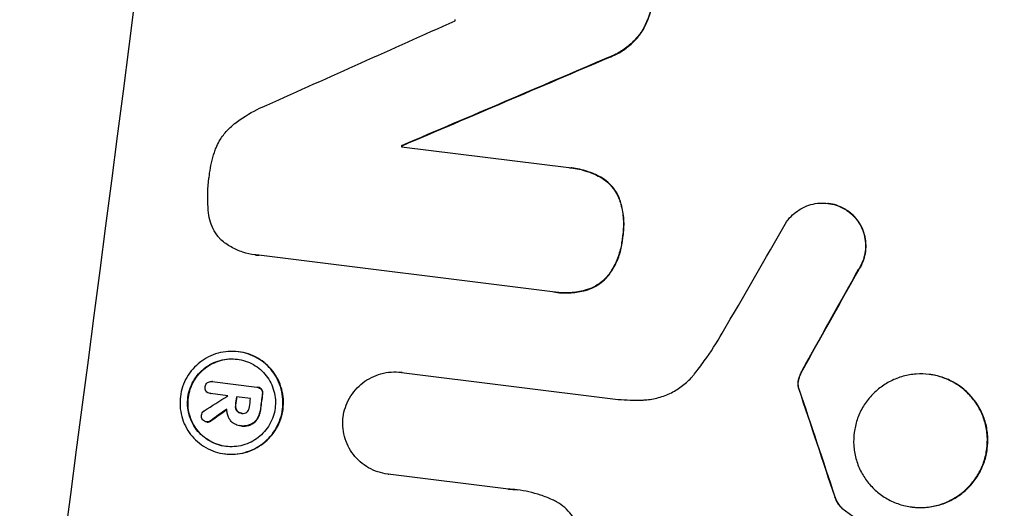
# Model space of a CAD drawing. Units: millimetres. Extents: x -5603 to 3895, y -6100 to 7664.
# Drawn here: x -3527 to -3426, y 2944 to 2994 of the extents above; entities that cross this region are included whole.
import ezdxf

# ---------------------------------------------------------------- set-up
doc = ezdxf.new("R2010")
doc.units = ezdxf.units.MM
doc.header["$LTSCALE"] = 20
doc.layers.add('2d', color=230, linetype='Continuous')
doc.layers.add('AS-Free_Space_Hatch', color=31, linetype='Continuous')

msp = doc.modelspace()

# ---------------------------------------------------------------- hatches: boundary and pattern name
at = {"layer": 'AS-Free_Space_Hatch'}
h = msp.add_hatch(dxfattribs=at)
h.set_pattern_fill('ANSI31', color=256, scale=100, angle=180, style=0)
edge = h.paths.add_edge_path()
edge.add_arc((-1256.91, 2793.74), 1000, 352.87498, 442.87498)
edge.add_line((-1132.88, 3786.01), (-3477.63, 4079.11))
edge.add_arc((-3613.55, 3130.05), 958.74, 81.84981, 175.3506)
edge.add_arc((-3623.82, 3047.87), 958.74, 170.39936, 263.90015)
edge.add_line((-3725.7, 2094.55), (-1380.95, 1801.46))
edge.add_arc((-1256.91, 2793.74), 1000, 262.87498, 352.87498)

# ---------------------------------------------------------------- linework, layer by layer
at = {"layer": '2d'}
for p, q in [((-3463.04, 2993), (-3463.09, 2993.01)), ((-3466.61, 2990.11), (-3466.66, 2990.12)), ((-3487.96, 2980.99), (-3488.01, 2981)), ((-3488.02, 2980.89), (-3470.75, 2978.73)), ((-3470.44, 2978.7), (-3470.49, 2978.7)), ((-3467.49, 2977.76), (-3467.54, 2977.77)), ((-3465.51, 2975.54), (-3465.56, 2975.55)), ((-3443.93, 2975.03), (-3443.98, 2975.03)), ((-3441.98, 2974.3), (-3442.03, 2974.3)), ((-3465.16, 2971.5), (-3465.21, 2971.5)), ((-3503.13, 2969.71), (-3503.18, 2969.72)), ((-3472.42, 2965.88), (-3502.76, 2969.68)), ((-3466.52, 2967.73), (-3466.57, 2967.73)), ((-3440.78, 2968.18), (-3440.84, 2968.19)), ((-3472.1, 2965.84), (-3472.15, 2965.85)), ((-3469.01, 2966.04), (-3469.06, 2966.05)), ((-3504.84, 2959.69), (-3504.89, 2959.7)), ((-3488.01, 2957.57), (-3488.06, 2957.58)), ((-3488.02, 2957.57), (-3465.63, 2954.77)), ((-3446.71, 2957.54), (-3446.76, 2957.55)), ((-3446.23, 2958.44), (-3446.28, 2958.44)), ((-3507.55, 2956.61), (-3507.6, 2956.62)), ((-3507.58, 2956.61), (-3502.96, 2956.03)), ((-3446.99, 2956.81), (-3447.04, 2956.81)), ((-3433.47, 2957.35), (-3433.52, 2957.36)), ((-3502.86, 2956.02), (-3502.92, 2956.03)), ((-3502.45, 2955.8), (-3502.51, 2955.81)), ((-3447.01, 2956.07), (-3447.06, 2956.08)), ((-3446.94, 2955.82), (-3446.99, 2955.83)), ((-3507.73, 2955.37), (-3507.78, 2955.38)), ((-3505.96, 2955.15), (-3507.74, 2955.38)), ((-3503.61, 2954.86), (-3505.07, 2955.04)), ((-3502.35, 2955.31), (-3502.4, 2955.32)), ((-3505.13, 2954.19), (-3505.18, 2954.2)), ((-3505.01, 2953.61), (-3505.06, 2953.62)), ((-3502.53, 2953.86), (-3502.59, 2953.87)), ((-3508.08, 2952.43), (-3508.14, 2952.44)), ((-3507.7, 2952.55), (-3507.75, 2952.56)), ((-3504.49, 2953.33), (-3504.55, 2953.34)), ((-3502.85, 2952.83), (-3502.9, 2952.84)), ((-3504.7, 2952.05), (-3504.75, 2952.06)), ((-3504.58, 2952.03), (-3504.64, 2952.04)), ((-3503.59, 2952.16), (-3503.64, 2952.16)), ((-3506.22, 2949.14), (-3506.28, 2949.15)), ((-3489.39, 2947.05), (-3489.44, 2947.06)), ((-3476.98, 2945.5), (-3489.39, 2947.05)), ((-3443.23, 2944.69), (-3443.28, 2944.69)), ((-3442.5, 2943.52), (-3442.55, 2943.52)), ((-3435.26, 2943.65), (-3435.31, 2943.65))]:
    msp.add_line(p, q, dxfattribs=at)
for centre, major_axis, ratio, start_param, end_param in [((-3562.6, 3082.04), (136.31, 1090.51), 0.052336, 4.575789, 4.848989), ((-3403.36, 3062.13), (-1927.33, -865.33), 0.014136, 1.513291, 1.523383), ((-3529.75, 3077.93), (136.19, 1089.52), 0.052336, 4.641733, 4.641841), ((-3379.07, 3059.09), (-2002.61, -856.94), 0.013322, 1.510698, 1.521371), ((-3533.55, 3078.4), (136.31, 1090.51), 0.052336, 4.629388, 4.629489), ((-3454.51, 3068.52), (-592.1, -1032.34), 0.04455, 1.492641, 1.503831), ((-3446.57, 3067.53), (-574.35, -1035.58), 0.045077, 1.490283, 1.499736), ((-3543.22, 3079.61), (392.59, -1156.39), 0.042385, 1.439474, 1.449165), ((-3405.18, 3062.36), (-1455.24, -924.27), 0.02123, 1.48632, 1.488009), ((-3547.9, 3080.2), (136.19, 1089.52), 0.052336, 4.603896, 4.60391), ((-3547.01, 3080.09), (136.31, 1090.51), 0.052336, 4.603227, 4.60401), ((-3545.55, 3079.9), (136.19, 1089.52), 0.052336, 4.603127, 4.60391), ((-3544.42, 3079.76), (136.31, 1090.51), 0.052336, 4.603227, 4.604564), ((-3420.3, 3064.25), (-1302.84, -944.32), 0.024414, 1.485975, 1.487227)]:
    msp.add_ellipse(centre, major_axis=major_axis, ratio=ratio, start_param=start_param, end_param=end_param, dxfattribs=at)
at = {"layer": '2d', "extrusion": (0, 0, -1)}
for centre, major_axis, ratio, start_param, end_param in [((-3379.07, 3059.09), (-2000.79, -856.16), 0.013322, 4.76188, 4.772563), ((-3533.55, 3078.4), (-136.19, -1089.52), 0.052336, 4.795365, 4.795466), ((-3446.57, 3067.53), (-573.83, -1034.63), 0.045077, 4.783531, 4.792993), ((-3543.22, 3079.61), (392.23, -1155.34), 0.042385, 4.834112, 4.843813), ((-3547.01, 3080.09), (-136.19, -1089.52), 0.052336, 4.820868, 4.821651), ((-3544.42, 3079.76), (-136.19, -1089.52), 0.052336, 4.820312, 4.821651), ((-3420.3, 3064.25), (-1301.66, -943.46), 0.024414, 4.796018, 4.797312), ((-3711.9, 3100.7), (1906.39, -1344.58), 0.011594, 4.845973, 4.852477)]:
    msp.add_ellipse(centre, major_axis=major_axis, ratio=ratio, start_param=start_param, end_param=end_param, dxfattribs=at)
at = {"layer": '2d'}
for points, knots in [([(-3502.36, 3260.94), (-3506.02, 3254.65), (-3509.18, 3247.79), (-3513.21, 3236.63), (-3514.43, 3232.77), (-3516.08, 3226.76), (-3516.59, 3224.72), (-3517.33, 3221.61), (-3517.68, 3220.04), (-3518.08, 3218.19), (-3518.27, 3217.25), (-3518.36, 3216.79), (-3518.41, 3216.55), (-3518.44, 3216.43), (-3518.45, 3216.38), (-3518.45, 3216.35), (-3518.46, 3216.33), (-3518.46, 3216.32), (-3519.83, 3209.43), (-3520.92, 3202), (-3522.12, 3190.03), (-3522.45, 3185.91), (-3522.84, 3179.51), (-3522.95, 3177.34), (-3523.09, 3174.04), (-3523.15, 3172.38), (-3523.21, 3170.41), (-3523.24, 3169.43), (-3523.26, 3168.93), (-3523.26, 3168.68), (-3523.27, 3168.56), (-3523.27, 3168.5), (-3523.27, 3168.47), (-3523.27, 3168.45), (-3523.27, 3168.44), (-3523.27, 3168.44), (-3523.35, 3165.15), (-3523.41, 3161.54), (-3523.44, 3155.63), (-3523.44, 3153.58), (-3523.43, 3150.38), (-3523.43, 3148.75), (-3523.41, 3146.8), (-3523.41, 3145.8), (-3523.4, 3145.31), (-3523.4, 3145.06), (-3523.4, 3144.93), (-3523.4, 3144.87), (-3523.4, 3144.84), (-3523.4, 3144.82), (-3523.4, 3144.81), (-3523.36, 3140.96), (-3523.31, 3135.19), (-3523.23, 3128.47), (-3523.19, 3125.1), (-3523.17, 3123.42), (-3523.16, 3122.58), (-3523.16, 3122.16), (-3523.16, 3121.94), (-3523.16, 3121.84), (-3523.15, 3121.79), (-3523.15, 3121.76), (-3523.15, 3121.75), (-3523.11, 3118.41), (-3523.12, 3114.75), (-3523.18, 3109.76), (-3523.19, 3108.62), (-3523.21, 3107.45), (-3523.22, 3107.18), (-3523.22, 3107.05), (-3523.23, 3106.68), (-3523.24, 3105.95), (-3523.3, 3103.28), (-3523.37, 3100.95), (-3523.47, 3098.24), (-3523.52, 3097.24), (-3523.56, 3096.26), (-3523.57, 3096.12), (-3523.57, 3096.09), (-3523.57, 3096.03), (-3523.58, 3095.94), (-3523.59, 3095.6), (-3523.63, 3094.81), (-3523.78, 3092.14), (-3524.06, 3087.88), (-3524.38, 3084.25), (-3524.65, 3081.58), (-3524.79, 3080.26), (-3524.96, 3078.75), (-3525.05, 3078), (-3525.09, 3077.68), (-3525.12, 3077.46), (-3525.13, 3077.36), (-3525.56, 3073.92), (-3526.08, 3070.43), (-3527.02, 3064.96), (-3527.36, 3063.1), (-3527.91, 3060.25), (-3528.19, 3058.81), (-3528.54, 3057.11), (-3528.72, 3056.25), (-3528.81, 3055.82), (-3528.86, 3055.6), (-3528.88, 3055.49), (-3528.89, 3055.44), (-3528.89, 3055.42), (-3528.9, 3055.4), (-3528.9, 3055.39), (-3529.57, 3052.24), (-3530.34, 3048.83), (-3531.65, 3043.3), (-3532.11, 3041.38), (-3532.85, 3038.41), (-3533.22, 3036.9), (-3533.68, 3035.09), (-3533.91, 3034.18), (-3534.03, 3033.72), (-3534.09, 3033.49), (-3534.12, 3033.37), (-3534.13, 3033.32), (-3534.14, 3033.29), (-3534.15, 3033.27), (-3535.11, 3029.51), (-3536.56, 3023.89), (-3538.29, 3017.35), (-3539.16, 3014.08), (-3539.59, 3012.45), (-3539.78, 3011.75), (-3539.9, 3011.28), (-3539.97, 3011.05), (-3541.04, 3007.06), (-3542.01, 3003.27), (-3543.43, 2997.55), (-3544.12, 2994.68), (-3544.91, 2991.32), (-3545.3, 2989.63), (-3545.5, 2988.79), (-3545.59, 2988.37), (-3545.64, 2988.15), (-3545.67, 2988.05), (-3545.68, 2988), (-3545.68, 2987.97), (-3545.69, 2987.96), (-3545.69, 2987.95), (-3547.71, 2979.09), (-3549.31, 2970.73), (-3551.1, 2958.96), (-3551.59, 2955.16), (-3552.18, 2949.65), (-3552.34, 2947.85), (-3552.56, 2945.19), (-3552.66, 2943.87), (-3552.75, 2942.35), (-3552.8, 2941.6), (-3552.82, 2941.22), (-3552.83, 2941.03), (-3552.83, 2940.94), (-3552.84, 2940.89), (-3552.84, 2940.87), (-3552.84, 2940.86), (-3552.84, 2940.85), (-3553.3, 2932.16), (-3553.15, 2923.9), (-3551.62, 2908.22), (-3550.25, 2900.8), (-3548.25, 2893.8)], [0, 0, 0, 0, 0.0625, 0.0625, 0.09375, 0.09375, 0.109375, 0.109375, 0.117188, 0.121094, 0.123047, 0.124023, 0.124512, 0.124756, 0.124878, 0.124939, 0.124939, 0.125, 0.125, 0.1875, 0.1875, 0.21875, 0.21875, 0.234375, 0.234375, 0.242188, 0.246094, 0.248047, 0.249023, 0.249512, 0.249756, 0.249878, 0.249939, 0.249969, 0.249969, 0.25, 0.25, 0.28125, 0.28125, 0.296875, 0.296875, 0.304688, 0.308594, 0.310547, 0.311523, 0.312012, 0.312256, 0.312378, 0.312439, 0.312439, 0.3125, 0.3125, 0.34375, 0.359375, 0.367188, 0.371094, 0.373047, 0.374023, 0.374512, 0.374756, 0.374878, 0.374878, 0.375, 0.375, 0.40625, 0.40625, 0.414063, 0.415039, 0.415039, 0.416016, 0.416016, 0.417969, 0.421875, 0.4375, 0.4375, 0.445313, 0.446289, 0.446289, 0.446533, 0.446533, 0.446777, 0.447266, 0.449219, 0.453125, 0.46875, 0.484375, 0.484375, 0.492188, 0.496094, 0.498047, 0.499023, 0.499023, 0.5, 0.5, 0.53125, 0.53125, 0.546875, 0.546875, 0.554688, 0.558594, 0.560547, 0.561523, 0.562012, 0.562256, 0.562378, 0.562439, 0.562439, 0.5625, 0.5625, 0.59375, 0.59375, 0.609375, 0.609375, 0.617188, 0.621094, 0.623047, 0.624023, 0.624512, 0.624756, 0.624878, 0.624878, 0.625, 0.625, 0.65625, 0.671875, 0.679688, 0.683594, 0.685547, 0.685547, 0.6875, 0.6875, 0.71875, 0.71875, 0.734375, 0.742188, 0.746094, 0.748047, 0.749023, 0.749512, 0.749756, 0.749878, 0.749939, 0.749939, 0.75, 0.75, 0.8125, 0.8125, 0.84375, 0.84375, 0.859375, 0.859375, 0.867188, 0.871094, 0.873047, 0.874023, 0.874512, 0.874756, 0.874878, 0.874939, 0.874939, 0.875, 0.875, 0.9375, 0.9375, 1, 1, 1, 1]), ([(-3461.94, 2996.82), (-3461.96, 2996.7), (-3461.97, 2996.58), (-3462.06, 2995.84), (-3462.21, 2995.2), (-3462.59, 2994.04), (-3462.82, 2993.51), (-3463.09, 2993.01)], [14.722004, 14.722004, 14.722004, 14.722004, 15.087574, 15.087574, 16.975254, 16.975254, 18.593787, 18.593787, 18.593787, 18.593787]), ([(-3463.04, 2993), (-3462.77, 2993.5), (-3462.54, 2994.03), (-3462.16, 2995.19), (-3462.01, 2995.83), (-3461.92, 2996.57), (-3461.9, 2996.69), (-3461.89, 2996.82)], [41.76408, 41.76408, 41.76408, 41.76408, 43.381523, 43.381523, 45.270419, 45.270419, 45.635991, 45.635991, 45.635991, 45.635991]), ([(-3463.09, 2993.01), (-3463.29, 2992.68), (-3463.52, 2992.38), (-3464.07, 2991.75), (-3464.4, 2991.44), (-3465.09, 2990.9), (-3465.47, 2990.66), (-3466.13, 2990.33), (-3466.39, 2990.21), (-3466.66, 2990.12)], [13.311258, 13.311258, 13.311258, 13.311258, 14.389239, 14.389239, 15.698156, 15.698156, 17.005334, 17.005334, 17.816864, 17.816864, 17.816864, 17.816864]), ([(-3466.61, 2990.11), (-3466.34, 2990.21), (-3466.08, 2990.32), (-3465.42, 2990.65), (-3465.04, 2990.9), (-3464.35, 2991.43), (-3464.02, 2991.74), (-3463.47, 2992.37), (-3463.24, 2992.68), (-3463.04, 2993)], [24.036707, 24.036707, 24.036707, 24.036707, 24.845861, 24.845861, 26.152206, 26.152206, 27.46195, 27.46195, 28.542311, 28.542311, 28.542311, 28.542311]), ([(-3505.24, 2983.29), (-3504.53, 2983.83), (-3503.75, 2984.32), (-3502.6, 2984.9), (-3502.26, 2985.05), (-3501.92, 2985.2)], [79.341184, 79.341184, 79.341184, 79.341184, 81.992971, 81.992971, 83.048528, 83.048528, 83.048528, 83.048528]), ([(-3507.18, 2980.77), (-3507.08, 2981), (-3506.97, 2981.23), (-3506.64, 2981.81), (-3506.4, 2982.15), (-3505.86, 2982.76), (-3505.56, 2983.04), (-3505.25, 2983.28), (-3505.24, 2983.29), (-3505.24, 2983.29)], [29.593363, 29.593363, 29.593363, 29.593363, 30.31492, 30.31492, 31.48288, 31.48288, 32.65084, 32.65084, 32.673431, 32.673431, 32.673431, 32.673431]), ([(-3507.87, 2977.88), (-3507.86, 2977.97), (-3507.85, 2978.07), (-3507.75, 2978.87), (-3507.59, 2979.59), (-3507.3, 2980.46), (-3507.24, 2980.62), (-3507.18, 2980.77)], [51.352742, 51.352742, 51.352742, 51.352742, 51.631237, 51.631237, 53.784303, 53.784303, 54.256047, 54.256047, 54.256047, 54.256047]), ([(-3508, 2974.48), (-3508, 2974.52), (-3508, 2974.56), (-3508.07, 2975.63), (-3508.03, 2976.65), (-3507.9, 2977.71), (-3507.88, 2977.8), (-3507.87, 2977.88)], [67.958733, 67.958733, 67.958733, 67.958733, 68.076278, 68.076278, 71.040353, 71.040353, 71.295202, 71.295202, 71.295202, 71.295202]), ([(-3470.75, 2978.73), (-3470.66, 2978.72), (-3470.58, 2978.71), (-3470.49, 2978.7), (-3469.95, 2978.64), (-3469.41, 2978.52), (-3468.42, 2978.19), (-3467.97, 2978), (-3467.54, 2977.77)], [-0.262094, -0.262094, -0.262094, -0.262094, 0, 0, 0, 1.618106, 1.618106, 2.99393, 2.99393, 2.99393, 2.99393]), ([(-3467.49, 2977.76), (-3467.92, 2977.99), (-3468.36, 2978.18), (-3469.36, 2978.51), (-3469.9, 2978.63), (-3470.44, 2978.7)], [-2.994112, -2.994112, -2.994112, -2.994112, -1.619709, -1.619709, 0, 0, 0, 0]), ([(-3467.54, 2977.77), (-3467.52, 2977.76), (-3467.51, 2977.75), (-3467.23, 2977.59), (-3466.98, 2977.42), (-3466.53, 2977.03), (-3466.33, 2976.81), (-3465.99, 2976.36), (-3465.83, 2976.12), (-3465.65, 2975.75), (-3465.6, 2975.65), (-3465.56, 2975.55)], [1.649623, 1.649623, 1.649623, 1.649623, 1.705229, 1.705229, 2.557843, 2.557843, 3.410457, 3.410457, 4.266576, 4.266576, 4.579612, 4.579612, 4.579612, 4.579612]), ([(-3465.51, 2975.54), (-3465.55, 2975.65), (-3465.59, 2975.75), (-3465.78, 2976.11), (-3465.93, 2976.36), (-3466.28, 2976.81), (-3466.48, 2977.02), (-3466.93, 2977.41), (-3467.18, 2977.59), (-3467.45, 2977.75), (-3467.47, 2977.75), (-3467.49, 2977.76)], [22.762149, 22.762149, 22.762149, 22.762149, 23.075182, 23.075182, 23.931294, 23.931294, 24.783909, 24.783909, 25.636523, 25.636523, 25.69213, 25.69213, 25.69213, 25.69213]), ([(-3465.56, 2975.55), (-3465.49, 2975.35), (-3465.42, 2975.15), (-3465.23, 2974.43), (-3465.14, 2973.91), (-3465.08, 2972.87), (-3465.1, 2972.35), (-3465.18, 2971.74), (-3465.19, 2971.62), (-3465.21, 2971.5)], [8.363169, 8.363169, 8.363169, 8.363169, 8.967332, 8.967332, 10.466, 10.466, 11.964668, 11.964668, 12.323769, 12.323769, 12.323769, 12.323769]), ([(-3465.16, 2971.5), (-3465.14, 2971.61), (-3465.12, 2971.73), (-3465.04, 2972.35), (-3465.02, 2972.86), (-3465.09, 2973.9), (-3465.18, 2974.43), (-3465.37, 2975.14), (-3465.44, 2975.34), (-3465.51, 2975.54)], [35.54138, 35.54138, 35.54138, 35.54138, 35.900479, 35.900479, 37.399136, 37.399136, 38.897794, 38.897794, 39.501956, 39.501956, 39.501956, 39.501956]), ([(-3448.25, 2973.13), (-3448.15, 2973.26), (-3448.05, 2973.4), (-3447.74, 2973.74), (-3447.53, 2973.94), (-3447.08, 2974.29), (-3446.83, 2974.45), (-3446.3, 2974.72), (-3446.02, 2974.83), (-3445.44, 2974.99), (-3445.14, 2975.04), (-3444.55, 2975.08), (-3444.26, 2975.07), (-3443.98, 2975.03), (-3443.7, 2975), (-3443.41, 2974.93), (-3442.85, 2974.75), (-3442.57, 2974.63), (-3442.22, 2974.42), (-3442.12, 2974.37), (-3442.03, 2974.3)], [-4.722654, -4.722654, -4.722654, -4.722654, -4.247569, -4.247569, -3.39656, -3.39656, -2.54742, -2.54742, -1.69828, -1.69828, -0.84914, -0.84914, 0, 0, 0, 0.848327, 0.848327, 1.696655, 1.696655, 2.012349, 2.012349, 2.012349, 2.012349]), ([(-3441.98, 2974.3), (-3442.07, 2974.36), (-3442.16, 2974.42), (-3442.52, 2974.62), (-3442.8, 2974.74), (-3443.36, 2974.93), (-3443.65, 2974.99), (-3443.93, 2975.03)], [-2.012466, -2.012466, -2.012466, -2.012466, -1.698278, -1.698278, -0.849139, -0.849139, 0, 0, 0, 0]), ([(-3506.78, 2971.38), (-3506.85, 2971.45), (-3506.91, 2971.53), (-3507.16, 2971.85), (-3507.33, 2972.12), (-3507.62, 2972.71), (-3507.74, 2973.02), (-3507.91, 2973.66), (-3507.97, 2973.99), (-3507.99, 2974.37), (-3508, 2974.43), (-3508, 2974.48)], [18.507657, 18.507657, 18.507657, 18.507657, 18.7951, 18.7951, 19.736285, 19.736285, 20.677469, 20.677469, 21.618654, 21.618654, 21.777593, 21.777593, 21.777593, 21.777593]), ([(-3442.03, 2974.3), (-3441.88, 2974.2), (-3441.73, 2974.09), (-3441.38, 2973.78), (-3441.18, 2973.57), (-3440.84, 2973.13), (-3440.69, 2972.89), (-3440.42, 2972.37), (-3440.32, 2972.09), (-3440.16, 2971.52), (-3440.12, 2971.23), (-3440.08, 2970.64), (-3440.09, 2970.36), (-3440.16, 2969.8), (-3440.22, 2969.52), (-3440.41, 2968.97), (-3440.53, 2968.7), (-3440.73, 2968.35), (-3440.78, 2968.27), (-3440.84, 2968.19)], [1.977804, 1.977804, 1.977804, 1.977804, 2.501294, 2.501294, 3.335059, 3.335059, 4.172254, 4.172254, 5.00945, 5.00945, 5.846645, 5.846645, 6.683841, 6.683841, 7.521267, 7.521267, 8.358694, 8.358694, 8.641542, 8.641542, 8.641542, 8.641542]), ([(-3440.78, 2968.18), (-3440.73, 2968.26), (-3440.67, 2968.35), (-3440.48, 2968.69), (-3440.36, 2968.96), (-3440.17, 2969.52), (-3440.11, 2969.8), (-3440.04, 2970.35), (-3440.03, 2970.64), (-3440.06, 2971.22), (-3440.11, 2971.51), (-3440.27, 2972.08), (-3440.37, 2972.36), (-3440.63, 2972.88), (-3440.79, 2973.12), (-3441.13, 2973.56), (-3441.32, 2973.77), (-3441.68, 2974.08), (-3441.82, 2974.19), (-3441.98, 2974.3)], [18.095922, 18.095922, 18.095922, 18.095922, 18.380393, 18.380393, 19.216938, 19.216938, 20.053484, 20.053484, 20.889877, 20.889877, 21.72627, 21.72627, 22.562662, 22.562662, 23.399055, 23.399055, 24.233617, 24.233617, 24.759384, 24.759384, 24.759384, 24.759384]), ([(-3502.76, 2969.68), (-3502.9, 2969.68), (-3503.04, 2969.7), (-3503.59, 2969.77), (-3504.01, 2969.86), (-3504.83, 2970.13), (-3505.23, 2970.31), (-3505.99, 2970.74), (-3506.34, 2970.99), (-3506.71, 2971.31), (-3506.75, 2971.35), (-3506.78, 2971.38)], [19.405851, 19.405851, 19.405851, 19.405851, 19.825526, 19.825526, 21.063308, 21.063308, 22.30109, 22.30109, 23.538871, 23.538871, 23.687934, 23.687934, 23.687934, 23.687934]), ([(-3465.21, 2971.5), (-3465.22, 2971.37), (-3465.24, 2971.24), (-3465.32, 2970.65), (-3465.42, 2970.17), (-3465.74, 2969.23), (-3465.94, 2968.77), (-3466.31, 2968.13), (-3466.44, 2967.93), (-3466.57, 2967.73)], [10.973728, 10.973728, 10.973728, 10.973728, 11.358879, 11.358879, 12.780803, 12.780803, 14.202727, 14.202727, 14.872884, 14.872884, 14.872884, 14.872884]), ([(-3466.52, 2967.73), (-3466.39, 2967.92), (-3466.26, 2968.12), (-3465.89, 2968.76), (-3465.68, 2969.22), (-3465.37, 2970.16), (-3465.26, 2970.64), (-3465.19, 2971.24), (-3465.17, 2971.37), (-3465.16, 2971.5)], [30.568525, 30.568525, 30.568525, 30.568525, 31.238676, 31.238676, 32.660592, 32.660592, 34.082507, 34.082507, 34.467656, 34.467656, 34.467656, 34.467656]), ([(-3466.57, 2967.73), (-3466.64, 2967.65), (-3466.71, 2967.56), (-3466.98, 2967.25), (-3467.21, 2967.04), (-3467.67, 2966.68), (-3467.92, 2966.52), (-3468.47, 2966.24), (-3468.76, 2966.13), (-3469.06, 2966.05), (-3469.06, 2966.05), (-3469.06, 2966.05)], [9.323445, 9.323445, 9.323445, 9.323445, 9.639348, 9.639348, 10.516527, 10.516527, 11.391589, 11.391589, 12.266651, 12.266651, 12.269239, 12.269239, 12.269239, 12.269239]), ([(-3469.01, 2966.04), (-3469.01, 2966.04), (-3469.01, 2966.04), (-3468.71, 2966.13), (-3468.42, 2966.24), (-3467.87, 2966.51), (-3467.62, 2966.68), (-3467.15, 2967.03), (-3466.93, 2967.24), (-3466.66, 2967.55), (-3466.59, 2967.64), (-3466.52, 2967.73)], [15.764256, 15.764256, 15.764256, 15.764256, 15.766842, 15.766842, 16.641903, 16.641903, 17.516963, 17.516963, 18.394137, 18.394137, 18.71004, 18.71004, 18.71004, 18.71004]), ([(-3469.06, 2966.05), (-3469.56, 2965.92), (-3470.06, 2965.84), (-3471.11, 2965.76), (-3471.64, 2965.78), (-3472.24, 2965.86), (-3472.33, 2965.87), (-3472.42, 2965.88)], [21.775065, 21.775065, 21.775065, 21.775065, 23.221179, 23.221179, 24.767605, 24.767605, 25.035328, 25.035328, 25.035328, 25.035328]), ([(-3472.1, 2965.84), (-3471.59, 2965.78), (-3471.05, 2965.76), (-3470.01, 2965.83), (-3469.5, 2965.91), (-3469.01, 2966.04)], [24.767517, 24.767517, 24.767517, 24.767517, 26.31394, 26.31394, 27.760055, 27.760055, 27.760055, 27.760055]), ([(-3457.75, 2957.42), (-3457.4, 2957.85), (-3457.07, 2958.3), (-3456.08, 2959.68), (-3455.46, 2960.64), (-3454.89, 2961.63)], [140.151651, 140.151651, 140.151651, 140.151651, 141.733596, 141.733596, 144.964198, 144.964198, 144.964198, 144.964198]), ([(-3504.89, 2959.7), (-3504.56, 2959.66), (-3504.23, 2959.58), (-3503.56, 2959.37), (-3503.24, 2959.22), (-3502.62, 2958.87), (-3502.33, 2958.67), (-3501.81, 2958.21), (-3501.57, 2957.96), (-3501.17, 2957.43), (-3500.98, 2957.14), (-3500.67, 2956.51), (-3500.54, 2956.18), (-3500.36, 2955.49), (-3500.3, 2955.14), (-3500.25, 2954.44), (-3500.27, 2954.1), (-3500.35, 2953.43), (-3500.43, 2953.09), (-3500.65, 2952.43), (-3500.8, 2952.1), (-3501.15, 2951.48), (-3501.36, 2951.19), (-3501.83, 2950.66), (-3502.08, 2950.43), (-3502.61, 2950.02), (-3502.91, 2949.83), (-3503.53, 2949.52), (-3503.86, 2949.39), (-3504.55, 2949.2), (-3504.9, 2949.14), (-3505.6, 2949.09), (-3505.94, 2949.11), (-3506.61, 2949.19), (-3506.95, 2949.26), (-3507.61, 2949.48), (-3507.93, 2949.63), (-3508.55, 2949.98), (-3508.84, 2950.18), (-3509.36, 2950.64), (-3509.6, 2950.9), (-3510.01, 2951.42), (-3510.19, 2951.71), (-3510.5, 2952.34), (-3510.63, 2952.67), (-3510.81, 2953.36), (-3510.87, 2953.71), (-3510.91, 2954.41), (-3510.9, 2954.75), (-3510.81, 2955.41), (-3510.74, 2955.75), (-3510.52, 2956.42), (-3510.37, 2956.74), (-3510.02, 2957.36), (-3509.81, 2957.65), (-3509.34, 2958.18), (-3509.09, 2958.42), (-3508.56, 2958.83), (-3508.27, 2959.01), (-3507.64, 2959.33), (-3507.31, 2959.46), (-3506.62, 2959.64), (-3506.27, 2959.7), (-3505.57, 2959.75), (-3505.23, 2959.74), (-3504.89, 2959.7)], [0, 0, 0, 0, 1.002005, 1.002005, 2.00401, 2.00401, 3.006015, 3.006015, 4.00802, 4.00802, 5.016461, 5.016461, 6.024902, 6.024902, 7.033343, 7.033343, 8.041783, 8.041783, 9.050643, 9.050643, 10.059502, 10.059502, 11.068362, 11.068362, 12.077221, 12.077221, 13.079268, 13.079268, 14.081315, 14.081315, 15.083363, 15.083363, 16.08541, 16.08541, 17.089097, 17.089097, 18.092783, 18.092783, 19.09647, 19.09647, 20.100157, 20.100157, 21.107377, 21.107377, 22.114598, 22.114598, 23.121818, 23.121818, 24.129038, 24.129038, 25.135981, 25.135981, 26.142924, 26.142924, 27.149866, 27.149866, 28.156809, 28.156809, 29.160312, 29.160312, 30.163816, 30.163816, 31.167319, 31.167319, 32.170823, 32.170823, 32.170823, 32.170823]), ([(-3506.22, 2949.14), (-3505.89, 2949.1), (-3505.55, 2949.09), (-3504.85, 2949.14), (-3504.5, 2949.2), (-3503.81, 2949.38), (-3503.48, 2949.51), (-3502.85, 2949.83), (-3502.56, 2950.01), (-3502.03, 2950.42), (-3501.78, 2950.66), (-3501.31, 2951.19), (-3501.1, 2951.48), (-3500.75, 2952.1), (-3500.6, 2952.42), (-3500.38, 2953.09), (-3500.3, 2953.43), (-3500.21, 2954.09), (-3500.2, 2954.44), (-3500.25, 2955.13), (-3500.3, 2955.49), (-3500.49, 2956.17), (-3500.62, 2956.5), (-3500.93, 2957.13), (-3501.11, 2957.42), (-3501.52, 2957.95), (-3501.76, 2958.2), (-3502.28, 2958.66), (-3502.57, 2958.87), (-3503.18, 2959.22), (-3503.51, 2959.36), (-3504.17, 2959.58), (-3504.51, 2959.65), (-3504.84, 2959.69)], [16.085325, 16.085325, 16.085325, 16.085325, 17.087372, 17.087372, 18.08942, 18.08942, 19.091468, 19.091468, 20.093516, 20.093516, 21.102363, 21.102363, 22.111211, 22.111211, 23.120058, 23.120058, 24.128905, 24.128905, 25.137335, 25.137335, 26.145764, 26.145764, 27.154194, 27.154194, 28.162624, 28.162624, 29.164629, 29.164629, 30.166635, 30.166635, 31.168641, 31.168641, 32.170646, 32.170646, 32.170646, 32.170646]), ([(-3505, 2958.93), (-3505.28, 2958.96), (-3505.57, 2958.97), (-3506.17, 2958.93), (-3506.47, 2958.88), (-3507.06, 2958.72), (-3507.34, 2958.61), (-3507.88, 2958.34), (-3508.13, 2958.18), (-3508.58, 2957.83), (-3508.8, 2957.63), (-3509.19, 2957.18), (-3509.37, 2956.93), (-3509.67, 2956.4), (-3509.79, 2956.12), (-3509.98, 2955.56), (-3510.05, 2955.27), (-3510.12, 2954.7), (-3510.13, 2954.41), (-3510.1, 2953.81), (-3510.05, 2953.51), (-3509.89, 2952.93), (-3509.78, 2952.64), (-3509.52, 2952.11), (-3509.36, 2951.86), (-3509.01, 2951.41), (-3508.81, 2951.19), (-3508.36, 2950.8), (-3508.12, 2950.63), (-3507.59, 2950.33), (-3507.31, 2950.2), (-3506.75, 2950.02), (-3506.46, 2949.95), (-3505.89, 2949.88), (-3505.6, 2949.87), (-3505, 2949.91), (-3504.7, 2949.96), (-3504.12, 2950.12), (-3503.83, 2950.23), (-3503.3, 2950.5), (-3503.05, 2950.66), (-3502.59, 2951.01), (-3502.38, 2951.21), (-3501.98, 2951.67), (-3501.8, 2951.91), (-3501.5, 2952.44), (-3501.37, 2952.72), (-3501.18, 2953.29), (-3501.12, 2953.58), (-3501.04, 2954.14), (-3501.03, 2954.44), (-3501.07, 2955.04), (-3501.12, 2955.34), (-3501.28, 2955.92), (-3501.39, 2956.2), (-3501.65, 2956.74), (-3501.81, 2956.99), (-3502.16, 2957.44), (-3502.36, 2957.65), (-3502.81, 2958.05), (-3503.06, 2958.22), (-3503.58, 2958.52), (-3503.86, 2958.64), (-3504.42, 2958.83), (-3504.71, 2958.89), (-3505, 2958.93)], [0, 0, 0, 0, 0.856811, 0.856811, 1.713621, 1.713621, 2.570432, 2.570432, 3.427243, 3.427243, 4.286996, 4.286996, 5.146749, 5.146749, 6.006502, 6.006502, 6.866255, 6.866255, 7.72621, 7.72621, 8.586166, 8.586166, 9.446121, 9.446121, 10.306077, 10.306077, 11.163021, 11.163021, 12.019965, 12.019965, 12.87691, 12.87691, 13.733854, 13.733854, 14.589407, 14.589407, 15.44496, 15.44496, 16.300514, 16.300514, 17.156067, 17.156067, 18.017413, 18.017413, 18.878759, 18.878759, 19.740105, 19.740105, 20.601451, 20.601451, 21.462492, 21.462492, 22.323533, 22.323533, 23.184574, 23.184574, 24.045615, 24.045615, 24.901138, 24.901138, 25.75666, 25.75666, 26.612183, 26.612183, 27.467705, 27.467705, 27.467705, 27.467705]), ([(-3506.15, 2949.91), (-3506.42, 2949.95), (-3506.7, 2950.01), (-3507.26, 2950.2), (-3507.54, 2950.32), (-3508.06, 2950.62), (-3508.31, 2950.79), (-3508.76, 2951.18), (-3508.96, 2951.4), (-3509.3, 2951.85), (-3509.46, 2952.1), (-3509.73, 2952.63), (-3509.84, 2952.92), (-3510, 2953.5), (-3510.04, 2953.8), (-3510.08, 2954.4), (-3510.07, 2954.7), (-3510, 2955.26), (-3509.93, 2955.55), (-3509.74, 2956.12), (-3509.62, 2956.4), (-3509.31, 2956.92), (-3509.14, 2957.17), (-3508.74, 2957.62), (-3508.52, 2957.83), (-3508.07, 2958.18), (-3507.82, 2958.34), (-3507.29, 2958.6), (-3507, 2958.71), (-3506.42, 2958.87), (-3506.12, 2958.93), (-3505.53, 2958.97), (-3505.24, 2958.96), (-3504.97, 2958.92)], [13.760124, 13.760124, 13.760124, 13.760124, 14.589332, 14.589332, 15.444886, 15.444886, 16.30044, 16.30044, 17.155994, 17.155994, 18.017329, 18.017329, 18.878665, 18.878665, 19.740001, 19.740001, 20.601337, 20.601337, 21.462368, 21.462368, 22.3234, 22.3234, 23.184431, 23.184431, 24.045462, 24.045462, 24.900985, 24.900985, 25.756508, 25.756508, 26.612032, 26.612032, 27.441233, 27.441233, 27.441233, 27.441233]), ([(-3494.05, 2952.98), (-3494.01, 2953.29), (-3493.93, 2953.62), (-3493.71, 2954.27), (-3493.57, 2954.6), (-3493.21, 2955.22), (-3493, 2955.51), (-3492.54, 2956.04), (-3492.28, 2956.28), (-3491.75, 2956.7), (-3491.45, 2956.88), (-3490.82, 2957.2), (-3490.49, 2957.33), (-3489.8, 2957.52), (-3489.44, 2957.58), (-3488.74, 2957.63), (-3488.39, 2957.62), (-3488.06, 2957.58), (-3488.04, 2957.57), (-3488.03, 2957.57), (-3488.02, 2957.57)], [-8.044351, -8.044351, -8.044351, -8.044351, -7.078048, -7.078048, -6.064919, -6.064919, -5.051791, -5.051791, -4.038662, -4.038662, -3.028996, -3.028996, -2.019331, -2.019331, -1.009665, -1.009665, 0, 0, 0, 0.043565, 0.043565, 0.043565, 0.043565]), ([(-3446.76, 2957.55), (-3446.84, 2957.39), (-3446.91, 2957.23), (-3446.99, 2956.98), (-3447.02, 2956.9), (-3447.04, 2956.81)], [3.8024315, 3.8024315, 3.8024315, 3.8024315, 4.300607, 4.300607, 4.5530548, 4.5530548, 4.5530548, 4.5530548]), ([(-3446.99, 2956.81), (-3446.97, 2956.89), (-3446.94, 2956.97), (-3446.86, 2957.22), (-3446.79, 2957.38), (-3446.71, 2957.54)], [15.1157822, 15.1157822, 15.1157822, 15.1157822, 15.3682275, 15.3682275, 15.8663992, 15.8663992, 15.8663992, 15.8663992]), ([(-3446.71, 2957.54), (-3446.64, 2957.68), (-3446.57, 2957.81), (-3446.41, 2958.11), (-3446.32, 2958.27), (-3446.23, 2958.44)], [18.3714726, 18.3714726, 18.3714726, 18.3714726, 18.8001206, 18.8001206, 19.3312164, 19.3312164, 19.3312164, 19.3312164]), ([(-3508.31, 2956.08), (-3508.3, 2956.08), (-3508.3, 2956.09), (-3508.29, 2956.17), (-3508.27, 2956.25), (-3508.19, 2956.4), (-3508.13, 2956.46), (-3508.07, 2956.51), (-3508.07, 2956.51), (-3508.07, 2956.51)], [2.7405656, 2.7405656, 2.7405656, 2.7405656, 2.7645335, 2.7645335, 2.9956469, 2.9956469, 3.2267604, 3.2267604, 3.2314088, 3.2314088, 3.2314088, 3.2314088]), ([(-3508.07, 2956.51), (-3508.01, 2956.55), (-3507.94, 2956.58), (-3507.78, 2956.62), (-3507.69, 2956.63), (-3507.6, 2956.62), (-3507.6, 2956.61), (-3507.59, 2956.61), (-3507.58, 2956.61)], [-0.4624536, -0.4624536, -0.4624536, -0.4624536, -0.2570487, -0.2570487, 0, 0, 0, 0.0225595, 0.0225595, 0.0225595, 0.0225595]), ([(-3463.26, 2954.7), (-3463.13, 2954.7), (-3462.99, 2954.71), (-3462.39, 2954.75), (-3461.92, 2954.83), (-3461.01, 2955.08), (-3460.56, 2955.25), (-3459.73, 2955.67), (-3459.34, 2955.92), (-3458.63, 2956.47), (-3458.29, 2956.78), (-3457.9, 2957.23), (-3457.82, 2957.32), (-3457.75, 2957.42)], [22.403188, 22.403188, 22.403188, 22.403188, 22.791062, 22.791062, 24.128418, 24.128418, 25.465774, 25.465774, 26.80313, 26.80313, 28.147853, 28.147853, 28.497923, 28.497923, 28.497923, 28.497923]), ([(-3447.04, 2956.81), (-3447.06, 2956.75), (-3447.07, 2956.68), (-3447.09, 2956.5), (-3447.1, 2956.39), (-3447.08, 2956.21), (-3447.08, 2956.14), (-3447.06, 2956.08)], [2.4950685, 2.4950685, 2.4950685, 2.4950685, 2.6944548, 2.6944548, 3.0322357, 3.0322357, 3.2177581, 3.2177581, 3.2177581, 3.2177581]), ([(-3447.01, 2956.07), (-3447.02, 2956.13), (-3447.03, 2956.2), (-3447.04, 2956.38), (-3447.04, 2956.5), (-3447.02, 2956.67), (-3447, 2956.74), (-3446.99, 2956.81)], [7.560409, 7.560409, 7.560409, 7.560409, 7.7459301, 7.7459301, 8.0837077, 8.0837077, 8.2830923, 8.2830923, 8.2830923, 8.2830923]), ([(-3433.52, 2957.36), (-3433.09, 2957.3), (-3432.65, 2957.21), (-3431.79, 2956.92), (-3431.37, 2956.73), (-3430.57, 2956.28), (-3430.19, 2956.01), (-3429.51, 2955.41), (-3429.2, 2955.09), (-3428.68, 2954.4), (-3428.43, 2954.02), (-3428.03, 2953.21), (-3427.86, 2952.78), (-3427.63, 2951.89), (-3427.55, 2951.43), (-3427.49, 2950.53), (-3427.51, 2950.08), (-3427.62, 2949.22), (-3427.72, 2948.78), (-3428.01, 2947.92), (-3428.2, 2947.49), (-3428.66, 2946.69), (-3428.93, 2946.32), (-3429.53, 2945.63), (-3429.86, 2945.32), (-3430.55, 2944.79), (-3430.93, 2944.55), (-3431.74, 2944.14), (-3432.17, 2943.97), (-3433.06, 2943.72), (-3433.52, 2943.65), (-3434.43, 2943.58), (-3434.88, 2943.6), (-3435.74, 2943.71), (-3436.18, 2943.8), (-3437.04, 2944.09), (-3437.46, 2944.27), (-3438.26, 2944.73), (-3438.63, 2945), (-3439.31, 2945.59), (-3439.62, 2945.92), (-3440.15, 2946.6), (-3440.39, 2946.98), (-3440.8, 2947.79), (-3440.96, 2948.23), (-3441.2, 2949.12), (-3441.28, 2949.57), (-3441.33, 2950.48), (-3441.32, 2950.93), (-3441.2, 2951.79), (-3441.11, 2952.23), (-3440.82, 2953.09), (-3440.63, 2953.52), (-3440.17, 2954.32), (-3439.9, 2954.7), (-3439.29, 2955.38), (-3438.96, 2955.69), (-3438.27, 2956.22), (-3437.89, 2956.47), (-3437.08, 2956.87), (-3436.65, 2957.04), (-3435.76, 2957.28), (-3435.31, 2957.36), (-3434.4, 2957.42), (-3433.95, 2957.41), (-3433.52, 2957.36)], [0, 0, 0, 0, 1.302767, 1.302767, 2.605533, 2.605533, 3.9083, 3.9083, 5.211067, 5.211067, 6.517915, 6.517915, 7.824763, 7.824763, 9.131611, 9.131611, 10.438459, 10.438459, 11.745754, 11.745754, 13.05305, 13.05305, 14.360346, 14.360346, 15.667642, 15.667642, 16.970704, 16.970704, 18.273767, 18.273767, 19.576829, 19.576829, 20.879892, 20.879892, 22.180969, 22.180969, 23.482047, 23.482047, 24.783125, 24.783125, 26.084202, 26.084202, 27.393482, 27.393482, 28.702762, 28.702762, 30.012043, 30.012043, 31.321323, 31.321323, 32.629927, 32.629927, 33.938532, 33.938532, 35.247137, 35.247137, 36.555741, 36.555741, 37.856751, 37.856751, 39.157761, 39.157761, 40.45877, 40.45877, 41.75978, 41.75978, 41.75978, 41.75978]), ([(-3435.26, 2943.65), (-3434.83, 2943.59), (-3434.38, 2943.58), (-3433.47, 2943.64), (-3433.01, 2943.72), (-3432.13, 2943.96), (-3431.69, 2944.13), (-3430.88, 2944.54), (-3430.5, 2944.78), (-3429.81, 2945.31), (-3429.48, 2945.62), (-3428.88, 2946.3), (-3428.61, 2946.68), (-3428.15, 2947.48), (-3427.96, 2947.91), (-3427.67, 2948.77), (-3427.57, 2949.21), (-3427.46, 2950.07), (-3427.44, 2950.52), (-3427.5, 2951.43), (-3427.57, 2951.89), (-3427.81, 2952.77), (-3427.98, 2953.21), (-3428.39, 2954.02), (-3428.63, 2954.4), (-3429.16, 2955.08), (-3429.46, 2955.41), (-3430.14, 2956.01), (-3430.52, 2956.27), (-3431.32, 2956.73), (-3431.74, 2956.92), (-3432.6, 2957.2), (-3433.04, 2957.3), (-3433.47, 2957.35)], [20.879786, 20.879786, 20.879786, 20.879786, 22.180865, 22.180865, 23.481943, 23.481943, 24.783021, 24.783021, 26.084099, 26.084099, 27.393365, 27.393365, 28.702631, 28.702631, 30.011897, 30.011897, 31.321162, 31.321162, 32.629754, 32.629754, 33.938345, 33.938345, 35.246937, 35.246937, 36.555528, 36.555528, 37.856538, 37.856538, 39.157549, 39.157549, 40.458559, 40.458559, 41.75957, 41.75957, 41.75957, 41.75957]), ([(-3508.26, 2955.71), (-3508.27, 2955.74), (-3508.28, 2955.77), (-3508.31, 2955.89), (-3508.32, 2955.98), (-3508.31, 2956.07), (-3508.31, 2956.07), (-3508.31, 2956.08)], [2.6460927, 2.6460927, 2.6460927, 2.6460927, 2.7428173, 2.7428173, 2.9926292, 2.9926292, 3.0044735, 3.0044735, 3.0044735, 3.0044735]), ([(-3507.74, 2955.38), (-3507.76, 2955.38), (-3507.77, 2955.38), (-3507.86, 2955.39), (-3507.94, 2955.42), (-3508.08, 2955.5), (-3508.15, 2955.56), (-3508.22, 2955.65), (-3508.24, 2955.68), (-3508.26, 2955.71)], [1.8581553, 1.8581553, 1.8581553, 1.8581553, 1.8950935, 1.8950935, 2.1312173, 2.1312173, 2.3673412, 2.3673412, 2.477136, 2.477136, 2.477136, 2.477136]), ([(-3502.96, 2956.03), (-3502.94, 2956.03), (-3502.93, 2956.03), (-3502.92, 2956.03), (-3502.84, 2956.02), (-3502.75, 2955.99), (-3502.61, 2955.91), (-3502.55, 2955.86), (-3502.51, 2955.81)], [-0.039851, -0.039851, -0.039851, -0.039851, 0, 0, 0, 0.2444874, 0.2444874, 0.4574174, 0.4574174, 0.4574174, 0.4574174]), ([(-3502.45, 2955.8), (-3502.5, 2955.86), (-3502.56, 2955.91), (-3502.7, 2955.99), (-3502.78, 2956.01), (-3502.86, 2956.02)], [-0.4574306, -0.4574306, -0.4574306, -0.4574306, -0.2448594, -0.2448594, 0, 0, 0, 0]), ([(-3502.51, 2955.81), (-3502.46, 2955.75), (-3502.43, 2955.68), (-3502.39, 2955.52), (-3502.38, 2955.44), (-3502.39, 2955.35), (-3502.4, 2955.33), (-3502.4, 2955.32)], [0.4952521, 0.4952521, 0.4952521, 0.4952521, 0.7165514, 0.7165514, 0.9559413, 0.9559413, 0.9946135, 0.9946135, 0.9946135, 0.9946135]), ([(-3502.35, 2955.31), (-3502.34, 2955.33), (-3502.34, 2955.34), (-3502.33, 2955.43), (-3502.33, 2955.52), (-3502.38, 2955.67), (-3502.41, 2955.74), (-3502.45, 2955.8)], [2.8291879, 2.8291879, 2.8291879, 2.8291879, 2.8678597, 2.8678597, 3.1072476, 3.1072476, 3.3285449, 3.3285449, 3.3285449, 3.3285449]), ([(-3447.06, 2956.08), (-3447.06, 2956.04), (-3447.05, 2956.01), (-3447.03, 2955.93), (-3447.01, 2955.88), (-3446.99, 2955.83)], [2.0926557, 2.0926557, 2.0926557, 2.0926557, 2.1911242, 2.1911242, 2.33758, 2.33758, 2.33758, 2.33758]), ([(-3446.94, 2955.82), (-3446.96, 2955.87), (-3446.98, 2955.92), (-3447, 2956), (-3447.01, 2956.04), (-3447.01, 2956.07)], [4.6719747, 4.6719747, 4.6719747, 4.6719747, 4.8178878, 4.8178878, 4.916916, 4.916916, 4.916916, 4.916916]), ([(-3465.63, 2954.77), (-3465.22, 2954.74), (-3464.82, 2954.72), (-3464.03, 2954.7), (-3463.65, 2954.7), (-3463.26, 2954.7)], [86.458175, 86.458175, 86.458175, 86.458175, 87.649926, 87.649926, 88.762888, 88.762888, 88.762888, 88.762888]), ([(-3508.69, 2953.14), (-3508.69, 2953.14), (-3508.69, 2953.14), (-3508.68, 2953.22), (-3508.65, 2953.3), (-3508.57, 2953.45), (-3508.51, 2953.51), (-3508.43, 2953.57), (-3508.42, 2953.58), (-3508.41, 2953.59)], [2.9024974, 2.9024974, 2.9024974, 2.9024974, 2.904066, 2.904066, 3.1464977, 3.1464977, 3.3889295, 3.3889295, 3.4276784, 3.4276784, 3.4276784, 3.4276784]), ([(-3505.77, 2952.69), (-3505.8, 2952.74), (-3505.83, 2952.8), (-3505.91, 2952.97), (-3505.96, 2953.1), (-3506.04, 2953.37), (-3506.06, 2953.51), (-3506.07, 2953.69), (-3506.07, 2953.73), (-3506.07, 2953.77)], [8.092897, 8.092897, 8.092897, 8.092897, 8.264518, 8.264518, 8.65959, 8.65959, 9.054662, 9.054662, 9.17526, 9.17526, 9.17526, 9.17526]), ([(-3505.18, 2954.2), (-3505.18, 2954.18), (-3505.18, 2954.17), (-3505.2, 2954.06), (-3505.19, 2953.95), (-3505.14, 2953.77), (-3505.11, 2953.69), (-3505.06, 2953.62)], [1.1853777, 1.1853777, 1.1853777, 1.1853777, 1.216925, 1.216925, 1.5221769, 1.5221769, 1.767158, 1.767158, 1.767158, 1.767158]), ([(-3505.01, 2953.61), (-3505.05, 2953.68), (-3505.09, 2953.76), (-3505.14, 2953.95), (-3505.15, 2954.06), (-3505.13, 2954.17), (-3505.13, 2954.18), (-3505.13, 2954.19)], [3.1006119, 3.1006119, 3.1006119, 3.1006119, 3.3455915, 3.3455915, 3.6508399, 3.6508399, 3.6823869, 3.6823869, 3.6823869, 3.6823869]), ([(-3505.06, 2953.62), (-3505.06, 2953.62), (-3505.06, 2953.61), (-3505, 2953.54), (-3504.93, 2953.48), (-3504.76, 2953.38), (-3504.67, 2953.35), (-3504.57, 2953.34), (-3504.56, 2953.34), (-3504.55, 2953.34)], [1.6341435, 1.6341435, 1.6341435, 1.6341435, 1.6413176, 1.6413176, 1.9142406, 1.9142406, 2.1871636, 2.1871636, 2.2155784, 2.2155784, 2.2155784, 2.2155784]), ([(-3504.55, 2953.34), (-3504.63, 2953.35), (-3504.72, 2953.38), (-3504.87, 2953.47), (-3504.95, 2953.53), (-3505, 2953.61), (-3505.01, 2953.61), (-3505.01, 2953.61)], [2.2133591, 2.2133591, 2.2133591, 2.2133591, 2.4600735, 2.4600735, 2.7329959, 2.7329959, 2.74017, 2.74017, 2.74017, 2.74017]), ([(-3504.55, 2953.34), (-3504.53, 2953.33), (-3504.52, 2953.33), (-3504.42, 2953.32), (-3504.33, 2953.32), (-3504.15, 2953.37), (-3504.07, 2953.41), (-3503.99, 2953.47), (-3503.99, 2953.48), (-3503.98, 2953.48)], [2.011225, 2.011225, 2.011225, 2.011225, 2.0557924, 2.0557924, 2.3119166, 2.3119166, 2.5680409, 2.5680409, 2.5935618, 2.5935618, 2.5935618, 2.5935618]), ([(-3503.98, 2953.48), (-3503.92, 2953.54), (-3503.87, 2953.6), (-3503.77, 2953.77), (-3503.74, 2953.87), (-3503.73, 2953.98), (-3503.72, 2954), (-3503.72, 2954.01)], [3.0394514, 3.0394514, 3.0394514, 3.0394514, 3.2767957, 3.2767957, 3.5752568, 3.5752568, 3.6207868, 3.6207868, 3.6207868, 3.6207868]), ([(-3502.59, 2953.87), (-3502.59, 2953.85), (-3502.59, 2953.82), (-3502.62, 2953.62), (-3502.66, 2953.44), (-3502.77, 2953.12), (-3502.83, 2952.98), (-3502.9, 2952.84)], [4.141263, 4.141263, 4.141263, 4.141263, 4.217535, 4.217535, 4.746561, 4.746561, 5.190835, 5.190835, 5.190835, 5.190835]), ([(-3502.85, 2952.83), (-3502.78, 2952.97), (-3502.71, 2953.12), (-3502.61, 2953.44), (-3502.57, 2953.62), (-3502.54, 2953.81), (-3502.54, 2953.84), (-3502.53, 2953.86)], [11.680358, 11.680358, 11.680358, 11.680358, 12.125377, 12.125377, 12.653552, 12.653552, 12.729822, 12.729822, 12.729822, 12.729822]), ([(-3508.56, 2952.67), (-3508.56, 2952.68), (-3508.56, 2952.68), (-3508.62, 2952.75), (-3508.65, 2952.82), (-3508.69, 2952.98), (-3508.7, 2953.06), (-3508.69, 2953.14)], [2.2879706, 2.2879706, 2.2879706, 2.2879706, 2.3052489, 2.3052489, 2.5362704, 2.5362704, 2.7657972, 2.7657972, 2.7657972, 2.7657972]), ([(-3508.14, 2952.44), (-3508.22, 2952.45), (-3508.3, 2952.48), (-3508.45, 2952.56), (-3508.51, 2952.61), (-3508.56, 2952.67)], [1.9928936, 1.9928936, 1.9928936, 1.9928936, 2.2359896, 2.2359896, 2.4678962, 2.4678962, 2.4678962, 2.4678962]), ([(-3507.75, 2952.56), (-3507.76, 2952.55), (-3507.76, 2952.55), (-3507.82, 2952.51), (-3507.88, 2952.47), (-3508.01, 2952.44), (-3508.08, 2952.43), (-3508.14, 2952.44)], [1.1965117, 1.1965117, 1.1965117, 1.1965117, 1.2109976, 1.2109976, 1.4123529, 1.4123529, 1.5923639, 1.5923639, 1.5923639, 1.5923639]), ([(-3508.08, 2952.43), (-3508.02, 2952.43), (-3507.96, 2952.43), (-3507.83, 2952.47), (-3507.76, 2952.5), (-3507.71, 2952.54), (-3507.7, 2952.55), (-3507.7, 2952.55)], [1.6350429, 1.6350429, 1.6350429, 1.6350429, 1.8150534, 1.8150534, 2.0164082, 2.0164082, 2.030894, 2.030894, 2.030894, 2.030894]), ([(-3504.72, 2952.05), (-3504.73, 2952.05), (-3504.74, 2952.05), (-3504.93, 2952.08), (-3505.11, 2952.14), (-3505.44, 2952.33), (-3505.59, 2952.45), (-3505.72, 2952.63), (-3505.75, 2952.66), (-3505.77, 2952.69)], [4.271685, 4.271685, 4.271685, 4.271685, 4.309185, 4.309185, 4.846899, 4.846899, 5.384614, 5.384614, 5.50558, 5.50558, 5.50558, 5.50558]), ([(-3502.9, 2952.84), (-3502.91, 2952.83), (-3502.92, 2952.81), (-3503.02, 2952.63), (-3503.16, 2952.47), (-3503.41, 2952.28), (-3503.52, 2952.22), (-3503.64, 2952.16)], [2.7955056, 2.7955056, 2.7955056, 2.7955056, 2.8383294, 2.8383294, 3.4075498, 3.4075498, 3.778119, 3.778119, 3.778119, 3.778119]), ([(-3503.59, 2952.16), (-3503.47, 2952.21), (-3503.36, 2952.28), (-3503.11, 2952.47), (-3502.97, 2952.62), (-3502.86, 2952.81), (-3502.86, 2952.82), (-3502.85, 2952.83)], [5.2985872, 5.2985872, 5.2985872, 5.2985872, 5.6691581, 5.6691581, 6.2383717, 6.2383717, 6.2811943, 6.2811943, 6.2811943, 6.2811943]), ([(-3489.39, 2947.05), (-3489.41, 2947.05), (-3489.43, 2947.06), (-3489.78, 2947.1), (-3490.12, 2947.17), (-3490.78, 2947.39), (-3491.11, 2947.54), (-3491.73, 2947.89), (-3492.02, 2948.1), (-3492.55, 2948.56), (-3492.78, 2948.81), (-3493.19, 2949.34), (-3493.38, 2949.64), (-3493.69, 2950.27), (-3493.82, 2950.6), (-3494, 2951.29), (-3494.06, 2951.64), (-3494.1, 2952.32), (-3494.09, 2952.66), (-3494.05, 2952.98)], [16.105136, 16.105136, 16.105136, 16.105136, 16.157481, 16.157481, 17.165666, 17.165666, 18.173852, 18.173852, 19.182037, 19.182037, 20.190223, 20.190223, 21.201955, 21.201955, 22.213688, 22.213688, 23.22542, 23.22542, 24.19191, 24.19191, 24.19191, 24.19191]), ([(-3503.64, 2952.16), (-3503.71, 2952.14), (-3503.77, 2952.12), (-3503.97, 2952.06), (-3504.11, 2952.04), (-3504.38, 2952.02), (-3504.51, 2952.02), (-3504.66, 2952.04), (-3504.69, 2952.05), (-3504.72, 2952.05)], [5.208942, 5.208942, 5.208942, 5.208942, 5.408602, 5.408602, 5.793475, 5.793475, 6.178349, 6.178349, 6.258109, 6.258109, 6.258109, 6.258109]), ([(-3504.58, 2952.03), (-3504.46, 2952.02), (-3504.32, 2952.01), (-3504.05, 2952.03), (-3503.92, 2952.06), (-3503.72, 2952.11), (-3503.65, 2952.13), (-3503.59, 2952.16)], [6.1783147, 6.1783147, 6.1783147, 6.1783147, 6.5638023, 6.5638023, 6.94929, 6.94929, 7.1478132, 7.1478132, 7.1478132, 7.1478132]), ([(-3472.43, 2944.4), (-3472.83, 2944.59), (-3473.24, 2944.74), (-3474.45, 2945.14), (-3475.27, 2945.32), (-3476.06, 2945.42), (-3476.38, 2945.46), (-3476.7, 2945.49), (-3477.03, 2945.51)], [-3.666754, -3.666754, -3.666754, -3.666754, -2.413707, -2.413707, 0, 0, 0, 0.961806, 0.961806, 0.961806, 0.961806]), ([(-3469.46, 2940.62), (-3469.49, 2940.75), (-3469.52, 2940.88), (-3469.64, 2941.35), (-3469.77, 2941.68), (-3470.08, 2942.3), (-3470.26, 2942.59), (-3470.67, 2943.11), (-3470.9, 2943.36), (-3471.42, 2943.81), (-3471.7, 2944.02), (-3472.14, 2944.27), (-3472.28, 2944.34), (-3472.43, 2944.4)], [25.47697, 25.47697, 25.47697, 25.47697, 25.860645, 25.860645, 26.858642, 26.858642, 27.856639, 27.856639, 28.847034, 28.847034, 29.837429, 29.837429, 30.283957, 30.283957, 30.283957, 30.283957]), ([(-3443.28, 2944.69), (-3443.23, 2944.55), (-3443.18, 2944.42), (-3443.03, 2944.13), (-3442.94, 2943.97), (-3442.74, 2943.73), (-3442.65, 2943.62), (-3442.55, 2943.52)], [5.402185, 5.402185, 5.402185, 5.402185, 5.816716, 5.816716, 6.346855, 6.346855, 6.757623, 6.757623, 6.757623, 6.757623]), ([(-3442.5, 2943.52), (-3442.6, 2943.61), (-3442.69, 2943.72), (-3442.88, 2943.97), (-3442.98, 2944.12), (-3443.13, 2944.41), (-3443.18, 2944.55), (-3443.23, 2944.69)], [10.148539, 10.148539, 10.148539, 10.148539, 10.559312, 10.559312, 11.089445, 11.089445, 11.503969, 11.503969, 11.503969, 11.503969])]:
    msp.add_open_spline(points, degree=3, knots=knots, dxfattribs=at)
for points in [[(-3503.13, 2969.71), (-3502.99, 2969.69), (-3502.85, 2969.68), (-3502.71, 2969.67)], [(-3487.96, 2957.56), (-3487.98, 2957.57), (-3487.99, 2957.57), (-3488.01, 2957.57)], [(-3446.28, 2958.44), (-3446.45, 2958.15), (-3446.61, 2957.85), (-3446.76, 2957.55)], [(-3507.53, 2956.61), (-3507.54, 2956.61), (-3507.54, 2956.61), (-3507.55, 2956.61)], [(-3507.73, 2955.37), (-3507.72, 2955.37), (-3507.7, 2955.37), (-3507.69, 2955.37)], [(-3504.48, 2953.33), (-3504.48, 2953.33), (-3504.49, 2953.33), (-3504.49, 2953.33)], [(-3489.39, 2947.05), (-3489.37, 2947.05), (-3489.36, 2947.05), (-3489.34, 2947.04)], [(-3476.98, 2945.5), (-3476.66, 2945.48), (-3476.35, 2945.46), (-3476.04, 2945.42)]]:
    msp.add_open_spline(points, degree=3, dxfattribs=at)

doc.saveas('drawing.dxf')
